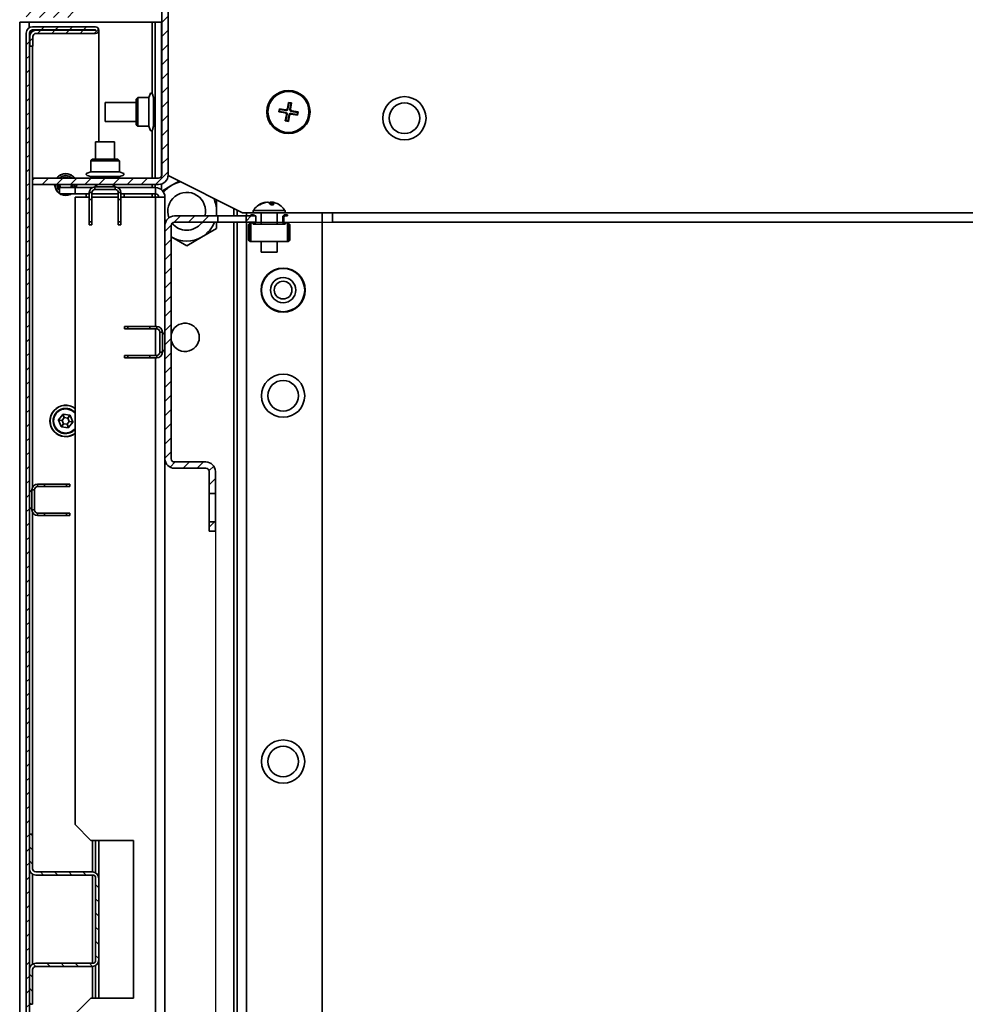
# Model space of a CAD drawing. Units: millimetres. Extents: x -4432 to -1517, y -1587 to 2863.
# Drawn here: x -2727 to -2427, y -407 to -94 of the extents above; entities that cross this region are included whole.
import ezdxf

# ---------------------------------------------------------------- set-up
doc = ezdxf.new("R2010")
doc.units = ezdxf.units.MM
doc.header["$PDSIZE"] = -1
doc.linetypes.add('SLD-Сплошная', pattern=[0])
doc.layers.add('ТЕКСТ', color=150, linetype='SLD-Сплошная')
doc.styles.add('SLDTEXTSTYLE2', font='txt')
doc.dimstyles.new('SLDDIMSTYLE1', dxfattribs={"dimtxt": 70, "dimasz": 70, "dimexe": 0, "dimexo": 0.0625, "dimgap": 17.5, "dimtad": 2, "dimdec": 1, "dimrnd": 1e-09, "dimzin": 12, "dimdsep": 46, "dimtxsty": 'SLDTEXTSTYLE2', "dimsah": 1, "dimcen": 0.09, "dimadec": 0, "dimazin": 3, "dimtfac": 1, "dimtdec": 1, "dimtofl": 0, "dimtmove": 0, "dimatfit": 3, "dimfxl": 0, "dimfrac": 2, "dimtolj": 1, "dimtzin": 12, "dimarcsym": 0})

# ---------------------------------------------------------------- blocks, each defined once
blk = doc.blocks.new('_D_6')
at = {"layer": 'Defpoints', "color": 0}
for p in [(-2664.56, -256.64), (-2188.56, -256.64), (-2188.56, -1420.35)]:
    blk.add_point(p, dxfattribs=at)
at = {"layer": 'ТЕКСТ', "color": 0, "lineweight": -2}
for p, q in [((-2664.56, -256.7), (-2664.56, -1420.35)), ((-2188.56, -256.7), (-2188.56, -1420.35)), ((-2594.56, -1420.35), (-2258.56, -1420.35))]:
    blk.add_line(p, q, dxfattribs=at)
at = {"layer": 'ТЕКСТ', "color": 0}
for points in [[(-2594.56, -1408.69), (-2594.56, -1432.02), (-2664.56, -1420.35)], [(-2258.56, -1408.69), (-2258.56, -1432.02), (-2188.56, -1420.35)]]:
    blk.add_solid(points, dxfattribs=at)
at = {"layer": 'ТЕКСТ', "color": 0, "insert": (-2426.56, -1440.35), "char_height": 70, "attachment_point": 2, "style": 'SLDTEXTSTYLE2'}
blk.add_mtext('\\A1;476', dxfattribs=at)
blk = doc.blocks.new('_D_7')
at = {"layer": 'Defpoints', "color": 0}
for p in [(-2651.76, -158.64), (-1912.99, -158.64), (-2651.76, -1084.64)]:
    blk.add_point(p, dxfattribs=at)
at = {"layer": 'ТЕКСТ', "color": 0, "lineweight": -2}
for p, q in [((-2651.7, -158.64), (-1912.99, -158.64)), ((-1912.99, -1014.64), (-1912.99, -228.64)), ((-2651.7, -1084.64), (-1912.99, -1084.64))]:
    blk.add_line(p, q, dxfattribs=at)
at = {"layer": 'ТЕКСТ', "color": 0}
for points in [[(-1924.65, -228.64), (-1901.32, -228.64), (-1912.99, -158.64)], [(-1924.65, -1014.64), (-1901.32, -1014.64), (-1912.99, -1084.64)]]:
    blk.add_solid(points, dxfattribs=at)
at = {"layer": 'ТЕКСТ', "color": 0, "insert": (-1892.99, -621.64), "char_height": 70, "attachment_point": 2, "rotation": 90, "style": 'SLDTEXTSTYLE2'}
blk.add_mtext('\\A1;926', dxfattribs=at)

msp = doc.modelspace()

# ---------------------------------------------------------------- hatches: boundary and pattern name
at = {"layer": 'ТЕКСТ', "linetype": 'SLD-Сплошная', "lineweight": 18}
h = msp.add_hatch(dxfattribs=at)
h.set_pattern_fill('ANSI31', color=256, angle=3e-322, style=0)
edge = h.paths.add_edge_path(flags=0)
edge.add_arc((-2682.56, -143.64), 3, 270, 360)
edge.add_line((-2679.56, -143.64), (-2679.56, -64.64))
edge.add_arc((-2682.56, -64.64), 3, 0, 90)
edge.add_line((-2682.56, -61.64), (-2723.56, -61.64))
edge.add_arc((-2723.56, -64.64), 3, 90, 180)
edge.add_line((-2726.56, -64.64), (-2726.56, -90.64))
edge.add_arc((-2723.56, -90.64), 3, 180, 270)
edge.add_line((-2723.56, -93.64), (-2709.56, -93.64))
edge.add_line((-2709.56, -93.64), (-2709.56, -91.64))
edge.add_line((-2709.56, -91.64), (-2723.56, -91.64))
edge.add_arc((-2723.56, -90.64), 1, 180, 270, ccw=False)
edge.add_line((-2724.56, -90.64), (-2724.56, -64.64))
edge.add_arc((-2723.56, -64.64), 1, 90, 180, ccw=False)
edge.add_line((-2723.56, -63.64), (-2682.56, -63.64))
edge.add_arc((-2682.56, -64.64), 1, 0, 90, ccw=False)
edge.add_line((-2681.56, -64.64), (-2681.56, -143.64))
edge.add_arc((-2682.56, -143.64), 1, 270, 360, ccw=False)
edge.add_line((-2682.56, -144.64), (-2722.56, -144.64))
edge.add_line((-2722.56, -144.64), (-2722.56, -146.64))
edge.add_line((-2722.56, -146.64), (-2682.56, -146.64))
h = msp.add_hatch(dxfattribs=at)
h.set_pattern_fill('ANSI31', color=256, angle=3e-322, style=0)
edge = h.paths.add_edge_path(flags=0)
edge.add_line((-2722.46, -1140.54), (-2723.46, -1140.54))
edge.add_line((-2723.46, -1140.54), (-2723.46, -1143.54))
edge.add_arc((-2721.46, -1143.54), 2, 180, 270)
edge.add_line((-2721.46, -1145.54), (-2702.61, -1145.54))
edge.add_arc((-2702.61, -1145.59), 0.05, -90, 90, ccw=False)
edge.add_line((-2702.61, -1145.64), (-2722.56, -1145.64))
edge.add_arc((-2722.56, -1144.64), 1, 180, 270, ccw=False)
edge.add_line((-2723.56, -1144.64), (-2723.56, -98.64))
edge.add_arc((-2722.56, -98.64), 1, 90, 180, ccw=False)
edge.add_line((-2722.56, -97.64), (-2702.61, -97.64))
edge.add_arc((-2702.61, -97.69), 0.05, -90, 90, ccw=False)
edge.add_line((-2702.61, -97.74), (-2721.46, -97.74))
edge.add_arc((-2721.46, -99.74), 2, 90, 180)
edge.add_line((-2723.46, -99.74), (-2723.46, -102.74))
edge.add_line((-2723.46, -102.74), (-2722.46, -102.74))
edge.add_line((-2722.46, -102.74), (-2722.46, -99.74))
edge.add_arc((-2721.46, -99.74), 1, 90, 180, ccw=False)
edge.add_line((-2721.46, -98.74), (-2702.61, -98.74))
edge.add_arc((-2702.61, -97.69), 1.05, 270, 450)
edge.add_line((-2702.61, -96.64), (-2722.56, -96.64))
edge.add_arc((-2722.56, -98.64), 2, 90, 180)
edge.add_line((-2724.56, -98.64), (-2724.56, -1144.64))
edge.add_arc((-2722.56, -1144.64), 2, 180, 270)
edge.add_line((-2722.56, -1146.64), (-2702.61, -1146.64))
edge.add_arc((-2702.61, -1145.59), 1.05, 270, 450)
edge.add_line((-2702.61, -1144.54), (-2721.46, -1144.54))
edge.add_arc((-2721.46, -1143.54), 1, 180, 270, ccw=False)
edge.add_line((-2722.46, -1143.54), (-2722.46, -1140.54))
h = msp.add_hatch(dxfattribs=at)
h.set_pattern_fill('ANSI31', color=256, angle=3e-322, style=0)
edge = h.paths.add_edge_path(flags=0)
edge.add_arc((-2677.56, -233.64), 3, 180, 270)
edge.add_line((-2677.56, -236.64), (-2667.56, -236.64))
edge.add_arc((-2667.56, -237.64), 1, 0, 90, ccw=False)
edge.add_line((-2666.56, -237.64), (-2666.56, -244.64))
edge.add_line((-2666.56, -244.64), (-2664.56, -244.64))
edge.add_line((-2664.56, -244.64), (-2664.56, -237.64))
edge.add_arc((-2667.56, -237.64), 3, 0, 90)
edge.add_line((-2667.56, -234.64), (-2677.56, -234.64))
edge.add_arc((-2677.56, -233.64), 1, 180, 270, ccw=False)
edge.add_line((-2678.56, -233.64), (-2678.56, -159.64))
edge.add_arc((-2677.56, -159.64), 1, 90, 180, ccw=False)
edge.add_line((-2677.56, -158.64), (-2663.76, -158.64))
edge.add_line((-2663.76, -158.64), (-2663.76, -156.64))
edge.add_line((-2663.76, -156.64), (-2677.56, -156.64))
edge.add_arc((-2677.56, -159.64), 3, 90, 180)
edge.add_line((-2680.56, -159.64), (-2680.56, -233.64))
h = msp.add_hatch(dxfattribs=at)
h.set_pattern_fill('ANSI31', color=256, angle=3e-322, style=0)
h.paths.add_polyline_path([(-2651.76, -158.64), (-2651.76, -156.64), (-2654.76, -156.64), (-2654.76, -158.64)], flags=0)
h = msp.add_hatch(dxfattribs=at)
h.set_pattern_fill('ANSI31', color=256, angle=3e-322, style=0)
h.paths.add_polyline_path([(-2664.56, -256.64), (-2664.56, -253.64), (-2666.56, -253.64), (-2666.56, -256.64)], flags=0)
h = msp.add_hatch(dxfattribs=at)
h.set_pattern_fill('ANSI31', color=256, angle=90, style=0)
edge = h.paths.add_edge_path(flags=0)
edge.add_line((-2723.56, -352.64), (-2723.56, -363.64))
edge.add_arc((-2721.56, -363.64), 2, 180, 270)
edge.add_line((-2721.56, -365.64), (-2703.56, -365.64))
edge.add_arc((-2703.56, -366.64), 1, 0, 90, ccw=False)
edge.add_line((-2702.56, -366.64), (-2702.56, -392.64))
edge.add_arc((-2703.56, -392.64), 1, 270, 360, ccw=False)
edge.add_line((-2703.56, -393.64), (-2721.56, -393.64))
edge.add_arc((-2721.56, -395.64), 2, 90, 180)
edge.add_line((-2723.56, -395.64), (-2723.56, -406.64))
edge.add_line((-2723.56, -406.64), (-2722.56, -406.64))
edge.add_line((-2722.56, -406.64), (-2722.56, -395.64))
edge.add_arc((-2721.56, -395.64), 1, 90, 180, ccw=False)
edge.add_line((-2721.56, -394.64), (-2703.56, -394.64))
edge.add_arc((-2703.56, -392.64), 2, 270, 360)
edge.add_line((-2701.56, -392.64), (-2701.56, -366.64))
edge.add_arc((-2703.56, -366.64), 2, 0, 90)
edge.add_line((-2703.56, -364.64), (-2721.56, -364.64))
edge.add_arc((-2721.56, -363.64), 1, 180, 270, ccw=False)
edge.add_line((-2722.56, -363.64), (-2722.56, -352.64))
edge.add_line((-2722.56, -352.64), (-2723.56, -352.64))

# ---------------------------------------------------------------- linework, layer by layer
at = {"color": 7, "linetype": 'SLD-Сплошная', "lineweight": 35}
for p, q in [((-2681.56, -64.64), (-2681.56, -143.64)), ((-2679.56, -64.64), (-2679.56, -143.64)), ((-2726.66, -95.14), (-2723.66, -95.14)), ((-2726.66, -95.14), (-2726.66, -1148.14)), ((-2723.66, -95.14), (-2684.66, -95.14)), ((-2723.66, -95.14), (-2723.66, -96.97)), ((-2722.56, -96.64), (-2702.61, -96.64)), ((-2684.66, -95.14), (-2683.66, -95.14)), ((-2684.66, -95.14), (-2684.66, -117.82)), ((-2683.66, -95.14), (-2683.66, -144.64)), ((-2681.66, -95.14), (-2683.66, -95.14)), ((-2681.66, -95.14), (-2681.66, -144.07)), ((-2681.66, -95.14), (-2681.56, -95.14)), ((-2724.56, -98.64), (-2724.56, -1144.64)), ((-2723.56, -98.64), (-2723.56, -1144.64)), ((-2723.46, -102.74), (-2723.46, -99.74)), ((-2722.56, -97.64), (-2702.61, -97.64)), ((-2722.56, -97.78), (-2721.86, -97.78)), ((-2722.56, -98.07), (-2722.56, -97.78)), ((-2722.46, -102.74), (-2722.46, -99.74)), ((-2721.46, -97.74), (-2702.61, -97.74)), ((-2721.46, -98.74), (-2702.61, -98.74)), ((-2701.56, -97.78), (-2701.56, -97.78)), ((-2701.56, -133.14), (-2701.56, -97.78)), ((-2722.46, -102.74), (-2723.46, -102.74)), ((-2722.56, -144.64), (-2722.56, -102.74)), ((-2689.66, -120.64), (-2699.56, -120.64)), ((-2699.56, -120.64), (-2699.56, -125.84)), ((-2689.16, -119.09), (-2689.66, -119.59)), ((-2689.66, -127.69), (-2689.66, -119.59)), ((-2685.66, -119.09), (-2689.16, -119.09)), ((-2689.16, -119.09), (-2689.16, -128.19)), ((-2685.66, -119.09), (-2685.66, -128.19)), ((-2683.66, -119.09), (-2684.16, -119.09)), ((-2684.16, -119.09), (-2684.16, -128.19)), ((-2681.56, -119.94), (-2681.66, -120.08)), ((-2641.35, -120.6), (-2641.69, -122.57)), ((-2641.2, -120.8), (-2641.54, -122.78)), ((-2640.36, -120.76), (-2641.35, -120.6)), ((-2641.2, -120.8), (-2641.35, -120.6)), ((-2640.56, -120.91), (-2641.2, -120.8)), ((-2640.9, -122.89), (-2640.56, -120.91)), ((-2640.7, -122.74), (-2640.36, -120.76)), ((-2640.56, -120.91), (-2640.36, -120.76)), ((-2644.23, -122.64), (-2644.4, -123.62)), ((-2644.2, -123.48), (-2644.4, -123.62)), ((-2644.4, -123.62), (-2642.42, -123.96)), ((-2644.09, -122.84), (-2644.23, -122.64)), ((-2642.25, -122.98), (-2644.23, -122.64)), ((-2644.09, -122.84), (-2644.2, -123.48)), ((-2644.2, -123.48), (-2642.22, -123.82)), ((-2642.11, -123.18), (-2644.09, -122.84)), ((-2642.42, -123.96), (-2642.22, -123.82)), ((-2642.02, -124.53), (-2642.36, -126.51)), ((-2642.11, -123.18), (-2642.25, -122.98)), ((-2641.82, -124.39), (-2642.15, -126.37)), ((-2641.82, -124.39), (-2642.02, -124.53)), ((-2641.69, -122.57), (-2641.54, -122.78)), ((-2641.52, -126.47), (-2641.18, -124.5)), ((-2641.37, -126.68), (-2641.03, -124.7)), ((-2641.03, -124.7), (-2641.18, -124.5)), ((-2640.9, -122.89), (-2640.7, -122.74)), ((-2640.61, -124.09), (-2640.47, -124.3)), ((-2640.61, -124.09), (-2638.63, -124.43)), ((-2640.3, -123.31), (-2640.5, -123.46)), ((-2638.52, -123.79), (-2640.5, -123.46)), ((-2640.47, -124.3), (-2638.49, -124.64)), ((-2638.32, -123.65), (-2640.3, -123.31)), ((-2638.63, -124.43), (-2638.52, -123.79)), ((-2638.63, -124.43), (-2638.49, -124.64)), ((-2638.52, -123.79), (-2638.32, -123.65)), ((-2638.49, -124.64), (-2638.32, -123.65)), ((-2699.56, -125.84), (-2699.56, -126.64)), ((-2699.56, -126.64), (-2689.66, -126.64)), ((-2689.66, -127.69), (-2689.16, -128.19)), ((-2681.66, -127.2), (-2681.56, -127.34)), ((-2642.15, -126.37), (-2642.36, -126.51)), ((-2642.36, -126.51), (-2641.37, -126.68)), ((-2642.15, -126.37), (-2641.52, -126.47)), ((-2641.52, -126.47), (-2641.37, -126.68)), ((-2689.16, -128.19), (-2685.66, -128.19)), ((-2684.66, -129.46), (-2684.66, -144.64)), ((-2684.16, -128.19), (-2683.66, -128.19)), ((-2702.56, -133.14), (-2702.56, -138.64)), ((-2702.56, -133.14), (-2696.56, -133.14)), ((-2696.56, -138.64), (-2696.56, -133.14)), ((-2703.61, -138.64), (-2704.11, -139.14)), ((-2704.11, -139.14), (-2704.11, -142.64)), ((-2701.3, -139.14), (-2704.11, -139.14)), ((-2703.61, -138.64), (-2701.11, -138.64)), ((-2695.01, -139.14), (-2701.3, -139.14)), ((-2701.11, -138.64), (-2695.51, -138.64)), ((-2695.01, -139.14), (-2695.51, -138.64)), ((-2695.01, -142.64), (-2695.01, -139.14)), ((-2713.43, -143.47), (-2713.41, -143.5)), ((-2713.41, -143.5), (-2713.41, -143.5)), ((-2710.69, -143.47), (-2710.71, -143.5)), ((-2710.71, -143.5), (-2710.71, -143.5)), ((-2701.3, -142.64), (-2704.11, -142.64)), ((-2695.01, -142.64), (-2701.3, -142.64)), ((-2722.56, -144.64), (-2722.56, -146.64)), ((-2682.56, -144.64), (-2722.56, -144.64)), ((-2682.56, -146.64), (-2722.56, -146.64)), ((-2722.56, -242.61), (-2722.56, -146.64)), ((-2714.12, -143.87), (-2714.1, -143.9)), ((-2714.1, -143.9), (-2714.1, -143.9)), ((-2710, -143.87), (-2710.02, -143.9)), ((-2710.02, -143.9), (-2710.02, -143.9)), ((-2704.11, -144.14), (-2704.11, -144.64)), ((-2701.3, -144.14), (-2704.11, -144.14)), ((-2702.56, -146.64), (-2702.56, -147.44)), ((-2702, -146.64), (-2702.56, -147.44)), ((-2695.01, -144.14), (-2701.3, -144.14)), ((-2696.56, -147.44), (-2697.12, -146.64)), ((-2696.56, -147.44), (-2696.56, -146.64)), ((-2695.01, -144.64), (-2695.01, -144.14)), ((-2684.66, -146.64), (-2684.66, -147.64)), ((-2683.66, -146.64), (-2683.66, -147.64)), ((-2681.66, -146.5), (-2681.66, -148.32)), ((-2655.96, -155.64), (-2679.57, -143.83)), ((-2678.41, -146.91), (-2676.09, -145.57)), ((-2715.49, -147.04), (-2715.45, -147.04)), ((-2715.45, -147.04), (-2715.45, -147.04)), ((-2714.12, -149.4), (-2714.1, -149.37)), ((-2714.1, -149.37), (-2714.1, -149.37)), ((-2714.1, -149.37), (-2714.06, -149.45)), ((-2714.06, -149.64), (-2714.06, -147.64)), ((-2714.06, -147.64), (-2709.06, -147.64)), ((-2709.06, -149.64), (-2714.06, -149.64)), ((-2713.43, -149.8), (-2713.41, -149.77)), ((-2713.41, -149.77), (-2713.41, -149.77)), ((-2710.71, -149.77), (-2710.71, -149.77)), ((-2710.69, -149.8), (-2710.71, -149.77)), ((-2709.06, -147.64), (-2709.06, -149.64)), ((-2703.58, -147.64), (-2709.06, -147.64)), ((-2704.56, -149.64), (-2709.06, -149.64)), ((-2708.67, -147.04), (-2708.67, -147.04)), ((-2708.63, -147.04), (-2708.67, -147.04)), ((-2705.57, -149.64), (-2705.57, -150.64)), ((-2703.76, -149.24), (-2704.56, -149.24)), ((-2704.56, -151.44), (-2704.56, -149.24)), ((-2703.76, -151.44), (-2703.76, -149.24)), ((-2695.36, -149.64), (-2703.76, -149.64)), ((-2702.76, -147.44), (-2702.76, -148.24)), ((-2702.76, -147.44), (-2696.36, -147.44)), ((-2702.76, -148.24), (-2696.36, -148.24)), ((-2696.36, -148.24), (-2696.36, -147.44)), ((-2683.56, -147.64), (-2695.53, -147.64)), ((-2695.36, -149.24), (-2695.36, -151.44)), ((-2694.56, -149.24), (-2695.36, -149.24)), ((-2694.56, -149.24), (-2694.56, -151.44)), ((-2683.56, -149.64), (-2694.56, -149.64)), ((-2693.55, -150.64), (-2693.55, -149.64)), ((-2684.66, -149.64), (-2684.66, -150.64)), ((-2683.66, -149.64), (-2683.66, -150.64)), ((-2683.56, -149.64), (-2683.56, -147.64)), ((-2681.38, -148.62), (-2678.41, -146.91)), ((-2709.06, -349.64), (-2709.06, -150.64)), ((-2709.06, -150.64), (-2704.56, -150.64)), ((-2704.56, -151.44), (-2703.76, -151.44)), ((-2704.56, -158.44), (-2704.56, -151.44)), ((-2703.76, -150.64), (-2695.36, -150.64)), ((-2703.76, -151.44), (-2703.76, -158.44)), ((-2695.36, -151.44), (-2694.56, -151.44)), ((-2695.36, -158.44), (-2695.36, -151.44)), ((-2694.56, -150.64), (-2683.56, -150.64)), ((-2694.56, -158.44), (-2694.56, -151.44)), ((-2683.56, -150.64), (-2680.56, -150.64)), ((-2683.56, -191.64), (-2683.56, -150.64)), ((-2680.56, -159.64), (-2680.56, -150.64)), ((-2664.16, -151.54), (-2664.16, -155.14)), ((-2648.48, -152.31), (-2648.51, -152.24)), ((-2648.43, -152.24), (-2648.41, -152.3)), ((-2647.17, -152.85), (-2647.06, -152.24)), ((-2646.92, -152.24), (-2647.06, -152.98)), ((-2646.56, -152.24), (-2646.86, -153.09)), ((-2664.16, -155.14), (-2664.16, -156.64)), ((-2658.66, -154.29), (-2658.66, -156.64)), ((-2657.66, -154.79), (-2657.66, -156.64)), ((-2652.57, -155.64), (-2655.96, -155.64)), ((-2654.66, -155.64), (-2654.66, -156.64)), ((-2652.57, -154.94), (-2652.57, -155.64)), ((-2642.42, -154.94), (-2652.57, -154.94)), ((-2642.42, -155.64), (-2652.57, -155.64)), ((-2649.99, -155.64), (-2649.99, -159.24)), ((-2644.99, -159.24), (-2644.99, -155.64)), ((-2642.42, -155.64), (-2642.42, -154.94)), ((-2627.36, -155.64), (-2642.42, -155.64)), ((-2630.66, -155.64), (-2630.66, -1087.64)), ((-2225.76, -155.64), (-2627.36, -155.64)), ((-2627.36, -158.64), (-2627.36, -155.64)), ((-2704.56, -158.44), (-2703.76, -158.44)), ((-2704.56, -159.44), (-2704.56, -158.44)), ((-2703.76, -158.44), (-2703.76, -159.44)), ((-2695.36, -158.44), (-2694.56, -158.44)), ((-2695.36, -159.44), (-2695.36, -158.44)), ((-2694.56, -158.44), (-2694.56, -159.44)), ((-2663.76, -156.64), (-2677.56, -156.64)), ((-2663.76, -158.64), (-2677.56, -158.64)), ((-2669, -158.92), (-2668.79, -158.64)), ((-2664.16, -158.64), (-2664.16, -160.62)), ((-2663.76, -156.64), (-2663.76, -158.64)), ((-2654.76, -156.64), (-2663.76, -156.64)), ((-2663.76, -158.64), (-2654.76, -158.64)), ((-2658.66, -158.64), (-2658.66, -1084.64)), ((-2657.66, -158.64), (-2657.66, -1084.64)), ((-2651.76, -156.64), (-2654.76, -156.64)), ((-2654.76, -158.64), (-2654.76, -156.64)), ((-2651.76, -158.64), (-2654.76, -158.64)), ((-2654.66, -158.64), (-2654.66, -1084.64)), ((-2653.33, -156.64), (-2653.33, -156.24)), ((-2653.33, -156.24), (-2652.6, -156.24)), ((-2653.29, -158.84), (-2653.29, -159.24)), ((-2653.29, -158.84), (-2652.6, -158.84)), ((-2653.29, -159.24), (-2653.29, -164.34)), ((-2652.6, -156.64), (-2652.6, -156.24)), ((-2652.6, -158.84), (-2652.6, -159.24)), ((-2652.6, -159.24), (-2642.39, -159.24)), ((-2651.76, -158.64), (-2651.76, -156.64)), ((-2643.19, -157.04), (-2642.79, -157.04)), ((-2643.19, -157.04), (-2643.19, -158.44)), ((-2643.19, -158.44), (-2642.79, -158.44)), ((-2642.79, -157.04), (-2642.79, -158.44)), ((-2642.39, -156.24), (-2642.39, -156.64)), ((-2642.39, -156.24), (-2641.66, -156.24)), ((-2642.39, -156.64), (-2641.66, -156.64)), ((-2642.39, -158.84), (-2642.39, -159.24)), ((-2641.69, -158.84), (-2642.39, -158.84)), ((-2641.69, -158.84), (-2641.69, -159.24)), ((-2641.69, -159.24), (-2641.69, -164.34)), ((-2641.66, -156.24), (-2641.66, -156.64)), ((-2225.76, -158.64), (-2627.36, -158.64)), ((-2703.76, -159.44), (-2704.56, -159.44)), ((-2694.56, -159.44), (-2695.36, -159.44)), ((-2680.56, -159.64), (-2680.56, -233.64)), ((-2678.56, -159.64), (-2678.56, -233.64)), ((-2664.16, -160.62), (-2668.91, -163.36)), ((-2654.09, -159.64), (-2654.09, -163.94)), ((-2654.09, -159.64), (-2653.69, -159.64)), ((-2653.69, -159.64), (-2653.69, -163.94)), ((-2640.89, -159.64), (-2641.29, -159.64)), ((-2641.29, -159.64), (-2641.29, -163.94)), ((-2640.89, -159.64), (-2640.89, -163.94)), ((-2673.66, -166.11), (-2678.41, -163.36)), ((-2668.91, -163.36), (-2673.66, -166.11)), ((-2654.09, -163.94), (-2653.69, -163.94)), ((-2653.29, -164.74), (-2653.29, -164.34)), ((-2653.29, -164.74), (-2641.69, -164.74)), ((-2649.99, -164.74), (-2649.99, -168.14)), ((-2644.99, -168.14), (-2644.99, -164.74)), ((-2641.69, -164.74), (-2641.69, -164.34)), ((-2640.89, -163.94), (-2641.29, -163.94)), ((-2644.99, -168.14), (-2649.99, -168.14)), ((-2693.36, -192.44), (-2693.36, -191.64)), ((-2693.36, -191.64), (-2692.36, -191.64)), ((-2692.36, -192.44), (-2693.36, -192.44)), ((-2692.36, -191.64), (-2692.36, -192.44)), ((-2692.36, -191.64), (-2685.36, -191.64)), ((-2685.36, -192.44), (-2692.36, -192.44)), ((-2685.36, -191.64), (-2685.36, -192.44)), ((-2685.36, -191.64), (-2683.16, -191.64)), ((-2685.36, -192.44), (-2683.16, -192.44)), ((-2683.56, -200.84), (-2683.56, -192.44)), ((-2683.16, -192.44), (-2683.16, -191.64)), ((-2682.16, -193.44), (-2682.16, -199.84)), ((-2681.36, -193.44), (-2682.16, -193.44)), ((-2681.36, -193.44), (-2681.36, -199.84)), ((-2680.56, -194.2), (-2681.36, -193.64)), ((-2682.16, -199.84), (-2681.36, -199.84)), ((-2681.36, -199.64), (-2680.56, -199.08)), ((-2693.36, -201.64), (-2693.36, -200.84)), ((-2693.36, -200.84), (-2692.36, -200.84)), ((-2692.36, -201.64), (-2693.36, -201.64)), ((-2692.36, -200.84), (-2692.36, -201.64)), ((-2692.36, -200.84), (-2685.36, -200.84)), ((-2692.36, -201.64), (-2685.36, -201.64)), ((-2683.16, -200.84), (-2685.36, -200.84)), ((-2685.36, -200.84), (-2685.36, -201.64)), ((-2683.16, -201.64), (-2685.36, -201.64)), ((-2683.56, -1041.64), (-2683.56, -201.64)), ((-2683.16, -201.64), (-2683.16, -200.84)), ((-2714.33, -221.37), (-2713.5, -223.41)), ((-2713.2, -221.48), (-2714.33, -221.37)), ((-2712.97, -219.54), (-2714.31, -221.28)), ((-2714.31, -221.28), (-2713.2, -221.48)), ((-2712.49, -220.57), (-2713.2, -221.48)), ((-2713.2, -221.48), (-2712.77, -222.55)), ((-2712.49, -220.57), (-2712.97, -219.54)), ((-2710.7, -219.81), (-2712.87, -219.51)), ((-2712.87, -219.51), (-2712.49, -220.57)), ((-2711.35, -220.73), (-2712.49, -220.57)), ((-2711.35, -220.73), (-2710.7, -219.81)), ((-2710.62, -219.87), (-2711.35, -220.73)), ((-2710.92, -221.79), (-2711.35, -220.73)), ((-2709.79, -221.9), (-2710.62, -219.87)), ((-2713.5, -223.41), (-2712.77, -222.55)), ((-2712.77, -222.55), (-2713.42, -223.47)), ((-2713.42, -223.47), (-2711.25, -223.77)), ((-2712.77, -222.55), (-2711.62, -222.71)), ((-2711.62, -222.71), (-2710.92, -221.79)), ((-2711.62, -222.71), (-2711.15, -223.73)), ((-2711.25, -223.77), (-2711.62, -222.71)), ((-2711.15, -223.73), (-2709.81, -222)), ((-2709.81, -222), (-2710.92, -221.79)), ((-2710.92, -221.79), (-2709.79, -221.9)), ((-2680.56, -1009.64), (-2680.56, -233.64)), ((-2677.56, -234.64), (-2667.56, -234.64)), ((-2677.56, -236.64), (-2667.56, -236.64)), ((-2666.56, -237.64), (-2666.56, -244.64)), ((-2664.56, -237.64), (-2664.56, -244.64)), ((-2721.96, -243.44), (-2722.76, -243.44)), ((-2722.76, -249.84), (-2722.76, -243.44)), ((-2721.96, -249.84), (-2721.96, -243.44)), ((-2720.96, -241.64), (-2720.96, -242.44)), ((-2720.96, -241.64), (-2718.76, -241.64)), ((-2720.96, -242.44), (-2718.76, -242.44)), ((-2718.76, -242.44), (-2718.76, -241.64)), ((-2711.76, -241.64), (-2718.76, -241.64)), ((-2711.76, -242.44), (-2718.76, -242.44)), ((-2711.76, -242.44), (-2711.76, -241.64)), ((-2711.76, -241.64), (-2710.76, -241.64)), ((-2710.76, -242.44), (-2711.76, -242.44)), ((-2710.76, -241.64), (-2710.76, -242.44)), ((-2722.76, -243.64), (-2723.56, -244.2)), ((-2664.56, -244.64), (-2666.56, -244.64)), ((-2666.56, -244.64), (-2666.56, -253.64)), ((-2664.56, -253.64), (-2664.56, -244.64)), ((-2723.56, -249.08), (-2722.76, -249.64)), ((-2722.76, -249.84), (-2721.96, -249.84)), ((-2722.56, -352.64), (-2722.56, -250.66)), ((-2720.96, -250.84), (-2720.96, -251.64)), ((-2718.76, -250.84), (-2720.96, -250.84)), ((-2718.76, -251.64), (-2720.96, -251.64)), ((-2718.76, -251.64), (-2718.76, -250.84)), ((-2718.76, -250.84), (-2711.76, -250.84)), ((-2711.76, -251.64), (-2718.76, -251.64)), ((-2711.76, -251.64), (-2711.76, -250.84)), ((-2711.76, -250.84), (-2710.76, -250.84)), ((-2710.76, -251.64), (-2711.76, -251.64)), ((-2710.76, -250.84), (-2710.76, -251.64)), ((-2666.56, -253.64), (-2664.56, -253.64)), ((-2666.56, -253.64), (-2666.56, -256.64)), ((-2664.56, -253.64), (-2664.56, -256.64)), ((-2666.56, -256.64), (-2664.56, -256.64)), ((-2709.06, -349.64), (-2704.06, -354.64)), ((-2722.56, -352.64), (-2723.56, -352.64)), ((-2723.56, -352.64), (-2723.56, -363.64)), ((-2722.56, -352.64), (-2722.56, -363.64)), ((-2704.06, -354.64), (-2690.56, -354.64)), ((-2703.56, -354.64), (-2703.56, -364.64)), ((-2702.56, -364.9), (-2702.56, -354.64)), ((-2701.56, -366.64), (-2701.56, -354.64)), ((-2690.56, -354.64), (-2690.56, -404.64)), ((-2721.56, -364.64), (-2703.56, -364.64)), ((-2722.56, -393.9), (-2722.56, -365.37)), ((-2721.56, -365.64), (-2703.56, -365.64)), ((-2703.56, -365.64), (-2703.56, -393.64)), ((-2702.56, -366.64), (-2702.56, -392.64)), ((-2701.56, -366.64), (-2701.56, -392.64)), ((-2701.56, -404.64), (-2701.56, -392.64)), ((-2723.56, -395.64), (-2723.56, -406.64)), ((-2722.56, -395.64), (-2722.56, -406.64)), ((-2703.56, -393.64), (-2721.56, -393.64)), ((-2703.56, -394.64), (-2721.56, -394.64)), ((-2703.56, -394.64), (-2703.56, -404.64)), ((-2702.56, -404.64), (-2702.56, -394.37)), ((-2704.06, -404.64), (-2709.06, -409.64)), ((-2690.56, -404.64), (-2704.06, -404.64)), ((-2723.56, -406.64), (-2722.56, -406.64))]:
    msp.add_line(p, q, dxfattribs=at)
at = {"color": 7, "linetype": 'SLD-Сплошная', "lineweight": 35, "flags": 128}
for points in [[(-2722.56, -97.78), (-2723.24, -97.97), (-2723.31, -97.99)], [(-2684.16, -119.09), (-2684.53, -118), (-2684.72, -117.73), (-2684.78, -117.68), (-2684.85, -117.65), (-2684.91, -117.64), (-2684.97, -117.65), (-2685.03, -117.68), (-2685.1, -117.73), (-2685.28, -118), (-2685.66, -119.09)], [(-2685.66, -128.19), (-2685.28, -129.27), (-2685.1, -129.55), (-2685.03, -129.6), (-2684.97, -129.63), (-2684.91, -129.64), (-2684.85, -129.63), (-2684.78, -129.6), (-2684.72, -129.55), (-2684.53, -129.27), (-2684.16, -128.19)], [(-2704.11, -142.64), (-2705.2, -143.01), (-2705.47, -143.2), (-2705.52, -143.26), (-2705.55, -143.32), (-2705.56, -143.39), (-2705.55, -143.45), (-2705.52, -143.51), (-2705.47, -143.57), (-2705.2, -143.76), (-2704.11, -144.14)], [(-2695.01, -144.14), (-2693.92, -143.76), (-2693.65, -143.57), (-2693.6, -143.51), (-2693.57, -143.45), (-2693.56, -143.39), (-2693.57, -143.32), (-2693.6, -143.26), (-2693.65, -143.2), (-2693.92, -143.01), (-2695.01, -142.64)], [(-2714.37, -146.64), (-2714.19, -147.52), (-2714.06, -147.79)], [(-2714.06, -146.64), (-2713.91, -147.4), (-2713.79, -147.64)], [(-2713.62, -147.64), (-2713.77, -147.35), (-2713.91, -146.64)], [(-2710.21, -146.64), (-2710.35, -147.35), (-2710.5, -147.64)], [(-2710.33, -147.64), (-2710.21, -147.4), (-2710.06, -146.64)], [(-2709.98, -147.64), (-2709.93, -147.52), (-2709.75, -146.64)], [(-2709.26, -146.64), (-2709.3, -147.15), (-2709.44, -147.64)], [(-2714.12, -149.4), (-2714.07, -149.5), (-2714.06, -149.51)], [(-2714.06, -149.37), (-2714.09, -149.37), (-2714.1, -149.37)], [(-2708.8, -147.64), (-2708.73, -147.38), (-2708.67, -147.04)], [(-2708.63, -147.04), (-2708.69, -147.38), (-2708.76, -147.64)], [(-2646.58, -152.3), (-2646.62, -152.29), (-2646.92, -152.24)], [(-2664.28, -156.64), (-2664.24, -156.38), (-2664.16, -155.14)]]:
    msp.add_lwpolyline(points, dxfattribs=at)
at = {"color": 7, "linetype": 'SLD-Сплошная', "lineweight": 35}
for centre, radius in [((-2641.36, -123.64), 6.85), ((-2641.36, -123.64), 6.5), ((-2604.56, -125.64), 6.85), ((-2604.56, -125.64), 4.85), ((-2643.06, -180.14), 7), ((-2643.06, -180.14), 6.85), ((-2643.06, -180.14), 4), ((-2643.06, -180.14), 2.8), ((-2643.06, -213.64), 6.85), ((-2643.06, -213.64), 4.85), ((-2643.06, -329.64), 6.85), ((-2643.06, -329.64), 4.85)]:
    msp.add_circle(centre, radius, dxfattribs=at)
for centre, radius, start, end in [((-2722.56, -98.64), 2, 90, 180), ((-2702.61, -97.69), 1.05, 270, 90), ((-2722.56, -98.64), 1, 90, 180), ((-2722.13, -99.29), 1.58, 105.9377, 155.3597), ((-2721.46, -99.74), 2, 90, 180), ((-2721.46, -99.74), 1, 90, 180), ((-2702.61, -97.69), 0.05, 270, 90), ((-2713.48, -144.18), 0.711, 85.7448, 154.2552), ((-2714.53, -142.35), 1.61, 285.6431, 314.3569), ((-2713.46, -144.21), 0.715, 85.9784, 154.0216), ((-2712.06, -146.64), 3.45, 66.658, 113.342), ((-2712.06, -146.64), 3.41, 66.72, 113.28), ((-2709.58, -142.35), 1.61, 225.6431, 254.3569), ((-2710.66, -144.21), 0.715, 25.9784, 94.0216), ((-2710.64, -144.18), 0.711, 25.7448, 94.2552), ((-2714.9, -146.64), 0.711, 180, 214.2552), ((-2714.86, -146.64), 0.714, 179.9831, 214.0314), ((-2716.81, -146.73), 1.4, 347.3287, 3.8114), ((-2712.06, -146.64), 3.45, 126.658, 144.5698), ((-2712.06, -146.64), 2.8, 180, 224.497), ((-2712.06, -146.64), 3.41, 126.72, 144.1233), ((-2712.06, -146.64), 2.8, 45.503, 134.497), ((-2712.06, -146.64), 2.31, 60.0755, 119.9245), ((-2712.06, -146.64), 3.41, 35.8767, 53.28), ((-2712.06, -146.64), 3.45, 35.4302, 53.342), ((-2707.63, -146.75), 1.08, 173.7617, 195.0982), ((-2709.26, -146.64), 0.714, 325.9686, 0.0169), ((-2709.22, -146.64), 0.711, 325.7448, 360), ((-2682.56, -143.64), 1, 270, 0), ((-2682.56, -143.64), 3, 270, 0), ((-2673.66, -155.14), 9.5, 101.6074, 120), ((-2712.06, -146.64), 3.45, 186.658, 233.342), ((-2712.06, -146.64), 3.41, 186.72, 233.28), ((-2713.48, -149.1), 0.711, 229.5828, 274.2552), ((-2713.46, -149.06), 0.715, 233.8941, 274.0267), ((-2713.71, -149.99), 0.375, 35.2134, 69.0474), ((-2712.06, -146.64), 3.45, 246.658, 293.342), ((-2712.06, -146.64), 3.41, 246.72, 293.28), ((-2710.38, -150.02), 0.415, 112.6449, 143.1519), ((-2710.66, -149.06), 0.715, 265.9766, 306.1027), ((-2710.64, -149.1), 0.711, 265.7448, 310.4172), ((-2702.76, -149.24), 1.8, 90, 180), ((-2702.76, -149.24), 1, 90, 180), ((-2696.36, -149.24), 1.8, 0, 90), ((-2696.36, -149.24), 1, 0, 90), ((-2683.56, -150.64), 3, 360, 90), ((-2683.56, -150.64), 1, 0, 90), ((-2673.66, -155.14), 9.5, 120, 140.4816), ((-2673.66, -155.14), 6, 345.5225, 200.0219), ((-2673.66, -155.14), 9.5, 0, 25.2625), ((-2647.49, -158.14), 6, 110.6403, 147.769), ((-2647.78, -157.35), 5.16, 98.0632, 124.5676), ((-2647.19, -158.28), 6.11, 98.1613, 121.9103), ((-2648.44, -153.78), 1.54, 89.472, 92.2885), ((-2648.04, -157.04), 4.81, 88.7069, 90.2941), ((-2649.12, -154.53), 2.58, 33.6259, 62.5416), ((-2646.42, -153.69), 1.59, 113.6495, 132.4631), ((-2646.95, -157.04), 4.81, 89.7059, 91.2931), ((-2647.26, -153.21), 1.2, 5.2446, 54.0447), ((-2646.54, -153.78), 1.54, 87.7115, 90.528), ((-2647.23, -157.46), 5.27, 69.4033, 81.7995), ((-2647.49, -158.14), 6, 32.231, 69.3597), ((-2650.57, -153.64), 0.556, 75.0666, 104.9334), ((-2646.52, -158.52), 5.44, 85.231, 94.769), ((-2677.56, -159.64), 3, 90, 180), ((-2677.56, -159.64), 1, 90, 180), ((-2673.66, -155.14), 6, 219.4988, 320.9418), ((-2673.66, -155.14), 9.5, 300, 338.3817), ((-2653.29, -159.64), 0.8, 90, 180), ((-2653.29, -159.64), 0.4, 90, 180), ((-2652.6, -157.04), 0.8, 30, 90), ((-2652.6, -158.44), 0.8, 270, 345.5225), ((-2652.6, -158.44), 0.4, 270, 330), ((-2642.39, -157.04), 0.8, 90, 180), ((-2642.39, -158.44), 0.8, 180, 270), ((-2642.39, -157.04), 0.4, 90, 180), ((-2642.39, -158.44), 0.4, 180, 270), ((-2641.69, -159.64), 0.8, 360, 90), ((-2641.69, -159.64), 0.4, 0, 90), ((-2673.66, -155.14), 9.5, 240, 300), ((-2653.29, -163.94), 0.8, 180, 270), ((-2653.29, -163.94), 0.4, 180, 270), ((-2641.69, -163.94), 0.4, 270, 360), ((-2641.69, -163.94), 0.8, 270, 360), ((-2683.16, -193.44), 1.8, 0, 90), ((-2683.16, -193.44), 1, 0, 90), ((-2674.16, -195.14), 4.5, 192.1015, 167.8985), ((-2683.16, -199.84), 1.8, 270, 0), ((-2683.16, -199.84), 1, 270, 0), ((-2712.06, -221.64), 5, 53.1301, 306.8699), ((-2712.06, -221.64), 4.95, 52.7175, 307.2825), ((-2712.06, -221.64), 4, 41.4096, 202.1386), ((-2712.06, -221.64), 3.92, 39.9975, 202.1386), ((-2712.06, -221.64), 3.82, 38.2101, 202.1386), ((-2714.23, -221.34), 0.1, 142.1386, 202.1386), ((-2712.89, -219.6), 0.1, 82.1386, 142.1386), ((-2710.71, -219.9), 0.1, 22.1386, 82.1386), ((-2712.06, -221.64), 4, 202.1386, 318.5904), ((-2712.06, -221.64), 3.92, 202.1386, 320.0025), ((-2712.06, -221.64), 3.82, 202.1386, 321.7899), ((-2713.41, -223.37), 0.1, 202.1386, 262.1386), ((-2711.23, -223.67), 0.1, 262.1386, 322.1386), ((-2709.89, -221.94), 0.1, 322.1386, 22.1386), ((-2677.56, -233.64), 3, 180, 270), ((-2677.56, -233.64), 1, 180, 270), ((-2667.56, -237.64), 3, 0, 90), ((-2667.56, -237.64), 1, 0, 90), ((-2720.96, -243.44), 1.8, 90, 180), ((-2720.96, -243.44), 1, 90, 180), ((-2720.96, -249.84), 1.8, 180, 270), ((-2720.96, -249.84), 1, 180, 270), ((-2721.56, -363.64), 2, 180, 270), ((-2721.56, -363.64), 1, 180, 270), ((-2703.56, -366.64), 2, 0, 90), ((-2703.56, -366.64), 1, 0, 90), ((-2703.56, -392.64), 2, 270, 0), ((-2703.56, -392.64), 1, 270, 0), ((-2721.56, -395.64), 2, 90, 180), ((-2721.56, -395.64), 1, 90, 180)]:
    msp.add_arc(centre, radius, start, end, dxfattribs=at)
for centre, major_axis in [((-2642.52, -124.46), (-0.421, -0.298)), ((-2642.18, -122.47), (-0.298, 0.421)), ((-2642.32, -124.32), (-0.421, -0.298)), ((-2642.04, -122.68), (-0.298, 0.421)), ((-2640.68, -124.6), (0.298, -0.421)), ((-2640.54, -124.8), (0.298, -0.421)), ((-2640.4, -122.96), (0.421, 0.298)), ((-2640.2, -122.81), (0.421, 0.298))]:
    msp.add_ellipse(centre, major_axis=major_axis, ratio=0.970288, start_param=2.371274, end_param=3.911912, dxfattribs=at)

# ---------------------------------------------------------------- dimensions: what is measured, and where the dimension line sits
at = {"layer": 'ТЕКСТ'}
dim = msp.add_linear_dim(base=(-1912.99, -158.64), p1=(-2651.76, -1084.64), p2=(-2651.76, -158.64), angle=90, dimstyle='SLDDIMSTYLE1', override={"dimgap": 20}, dxfattribs=at)
dim.commit()
dim.dimension.update_dxf_attribs({"geometry": '_D_7', "text_midpoint": (-1912.99, -621.64), "dimtype": 160})
dim = msp.add_linear_dim(base=(-2188.56, -1420.35), p1=(-2664.56, -256.64), p2=(-2188.56, -256.64), dimstyle='SLDDIMSTYLE1', override={"dimgap": 20}, dxfattribs=at)
dim.commit()
dim.dimension.update_dxf_attribs({"geometry": '_D_6', "text_midpoint": (-2426.56, -1420.35), "dimtype": 160})

doc.saveas('drawing.dxf')
